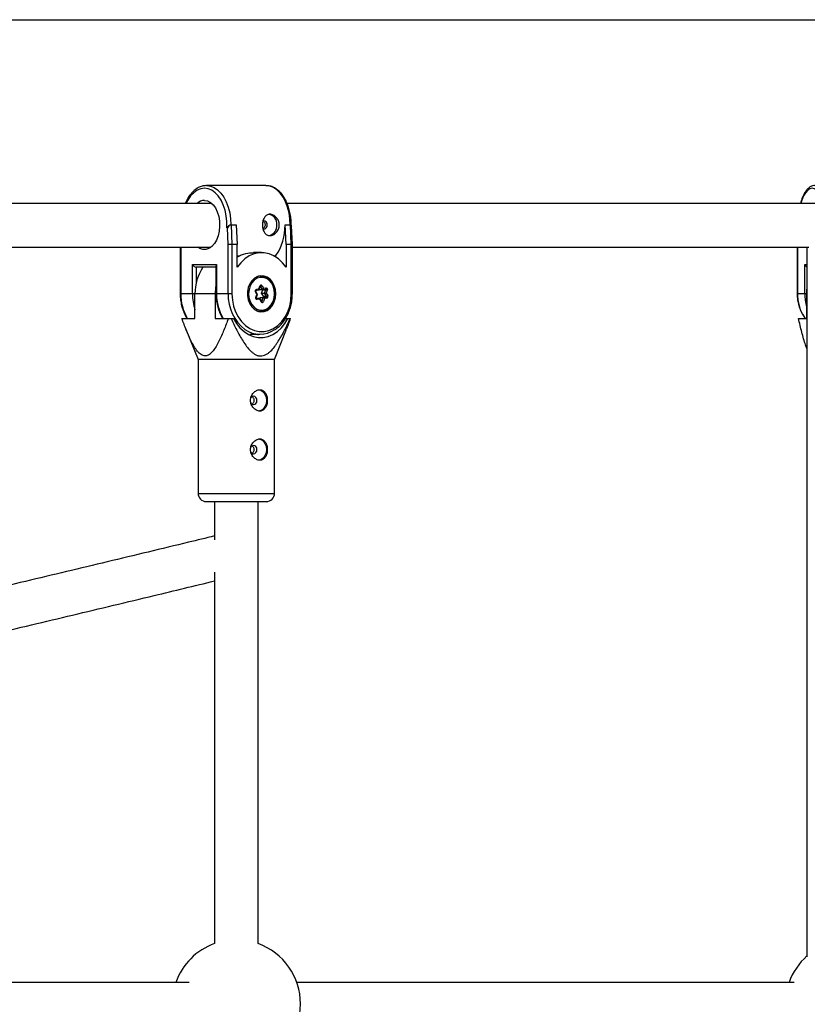
# Model space of a CAD drawing. Units: millimetres. Extents: x -4018 to 4012, y -2150 to 4150.
# Drawn here: x -685 to -397, y 1570 to 1930 of the extents above; entities that cross this region are included whole.
import ezdxf

# ---------------------------------------------------------------- set-up
doc = ezdxf.new("R2010")
doc.units = ezdxf.units.MM

msp = doc.modelspace()

# ---------------------------------------------------------------- linework, layer by layer
at = {"color": 8, "linetype": 'Continuous', "lineweight": 25}
for p, q in [((-924.2, 1930.15), (924.2, 1930.15)), ((-595.26, 1869.46), (-616.98, 1869.46)), ((-615.08, 1862.94), (-769.84, 1862.94)), ((-393.54, 1862.94), (-587.59, 1862.94)), ((-609.37, 1854.06), (-609.53, 1854.06)), ((-609.1, 1847.88), (-609.37, 1854.06)), ((-608.1, 1855.06), (-606.12, 1855.06)), ((-608.01, 1855.06), (-607.7, 1847.91)), ((-606.12, 1855.06), (-605.81, 1847.91)), ((-588.27, 1855.06), (-586.29, 1855.06)), ((-587.87, 1847.91), (-588.17, 1855.06)), ((-585.98, 1847.91), (-586.29, 1855.06)), ((-585.59, 1847.9), (-585.89, 1854.68)), ((-607.7, 1847.91), (-607.7, 1829.87)), ((-605.81, 1847.91), (-607.7, 1847.91)), ((-605.81, 1839.56), (-605.81, 1847.91)), ((-587.87, 1847.91), (-587.87, 1839.56)), ((-585.98, 1847.91), (-587.87, 1847.91)), ((-585.98, 1829.87), (-585.98, 1847.91)), ((-585.59, 1829.87), (-585.59, 1847.9)), ((-767.27, 1846.94), (-615.38, 1846.94)), ((-626.65, 1846.94), (-626.65, 1829.87)), ((-609.1, 1829.87), (-609.1, 1847.88)), ((-596.84, 1844.92), (-599.86, 1844.92)), ((-585.59, 1846.94), (-396.51, 1846.94)), ((-400.75, 1846.94), (-400.75, 1829.87)), ((-397.18, 1846.94), (-397.18, 1587.34)), ((-605.81, 1843.82), (-604.98, 1843.82)), ((-592.43, 1843.82), (-591.6, 1843.82)), ((-591.6, 1843.34), (-591.6, 1843.82)), ((-622.18, 1829.87), (-622.18, 1840.56)), ((-622.18, 1840.56), (-613.36, 1840.56)), ((-613.57, 1839.56), (-620.78, 1839.56)), ((-613.57, 1839.94), (-613.57, 1829.87)), ((-613.36, 1840.56), (-613.36, 1829.87)), ((-398, 1829.87), (-398, 1840.56)), ((-597.08, 1836.32), (-597.94, 1836.32)), ((-598.55, 1829.62), (-599.09, 1830.55)), ((-598.36, 1829.67), (-599, 1830.75)), ((-598.96, 1831.11), (-597.87, 1831.27)), ((-598.96, 1831.11), (-598.95, 1831.11)), ((-598.77, 1831.51), (-597.86, 1831.64)), ((-597.86, 1831.64), (-597.5, 1832.7)), ((-597.79, 1831.34), (-597.37, 1832.57)), ((-597.65, 1831.46), (-597.71, 1831.57)), ((-597.65, 1831.46), (-596.54, 1831.46)), ((-597.37, 1832.56), (-597.37, 1832.57)), ((-596.54, 1831.46), (-597.19, 1832.58)), ((-596.84, 1830.07), (-596.4, 1831.34)), ((-596.19, 1828.95), (-596.84, 1830.07)), ((-596.84, 1830.07), (-595.73, 1830.07)), ((-596.69, 1832.81), (-596.15, 1831.88)), ((-596.52, 1831.46), (-595.43, 1831.62)), ((-596.4, 1831.34), (-595.29, 1831.34)), ((-596.15, 1831.88), (-595.24, 1832.01)), ((-595.73, 1830.07), (-595.29, 1831.34)), ((-595.08, 1828.95), (-595.73, 1830.07)), ((-595.43, 1831.62), (-595.44, 1831.62)), ((-594.76, 1831.18), (-595.12, 1830.12)), ((-595.12, 1830.12), (-594.58, 1829.19)), ((-397.28, 1829.87), (-397.18, 1831.62)), ((-613.83, 1829.87), (-626.65, 1829.87)), ((-621.24, 1820.87), (-621.24, 1829.87)), ((-613.83, 1829.87), (-613.83, 1820.87)), ((-607.7, 1829.87), (-613.57, 1829.87)), ((-598.92, 1828.56), (-598.55, 1829.62)), ((-598.8, 1828.27), (-598.74, 1828.28)), ((-598.79, 1828.43), (-598.36, 1829.67)), ((-598.74, 1828.28), (-597.63, 1828.28)), ((-598.73, 1828.12), (-598.71, 1828.13)), ((-598.71, 1828.13), (-597.63, 1828.28)), ((-597.53, 1827.86), (-598.43, 1827.73)), ((-596.99, 1826.93), (-597.53, 1827.86)), ((-596.89, 1827.13), (-597.52, 1828.22)), ((-597.49, 1828.17), (-597.38, 1828.48)), ((-597.38, 1828.48), (-596.3, 1828.63)), ((-597.38, 1828.48), (-596.27, 1828.48)), ((-596.89, 1827.13), (-596.89, 1827.13)), ((-596.71, 1827.21), (-596.27, 1828.48)), ((-596.3, 1828.63), (-595.19, 1828.63)), ((-596.27, 1828.48), (-595.19, 1828.63)), ((-596.19, 1828.95), (-595.08, 1828.95)), ((-595.81, 1828.11), (-596.17, 1827.05)), ((-594.91, 1828.24), (-595.81, 1828.11)), ((-397.18, 1829.87), (-400.75, 1829.87)), ((-397.28, 1820.87), (-397.28, 1829.87)), ((-597.94, 1823.42), (-597.08, 1823.42)), ((-596.51, 1823.46), (-597.08, 1823.42)), ((-626.03, 1820.87), (-621.24, 1820.87)), ((-613.83, 1820.87), (-607.16, 1820.87)), ((-588.07, 1820.87), (-586.21, 1820.87)), ((-400.29, 1820.87), (-397.28, 1820.87)), ((-624.57, 1816.99), (-620.12, 1805.87)), ((-592.12, 1805.87), (-587.68, 1816.99)), ((-601.19, 1815.07), (-597.45, 1815.07)), ((-397.33, 1810.23), (-397.18, 1809.86)), ((-620.12, 1805.87), (-620.12, 1756.87)), ((-592.12, 1805.87), (-620.12, 1805.87)), ((-592.12, 1756.87), (-592.12, 1805.87)), ((-617.12, 1753.87), (-595.12, 1753.87)), ((-614.12, 1753.87), (-614.12, 1739.88)), ((-598.12, 1592.15), (-598.12, 1753.87)), ((-614.12, 1727.98), (-614.12, 1592.15)), ((-623.37, 1577.94), (-765.64, 1577.94)), ((-401.88, 1577.94), (-583.98, 1577.94))]:
    msp.add_line(p, q, dxfattribs=at)
at = {"color": 1, "linetype": 'Continuous', "lineweight": 25}
for p, q in [((-626.44, 1846.94), (-626.44, 1829.87)), ((-400.68, 1846.94), (-400.68, 1829.87)), ((-620.78, 1839.56), (-620.78, 1833.94)), ((-398, 1840.56), (-397.18, 1840.56)), ((-597.37, 1832.58), (-597.19, 1832.58)), ((-596.93, 1827.21), (-596.71, 1827.21)), ((-585.98, 1829.87), (-585.59, 1829.87)), ((-620.12, 1756.87), (-592.12, 1756.87))]:
    msp.add_line(p, q, dxfattribs=at)
at = {"color": 1, "linetype": 'Continuous', "lineweight": 25, "flags": 128}
for points in [[(-609.53, 1854.06), (-609.54, 1856.26), (-609.77, 1858.43), (-610.22, 1860.51), (-610.87, 1862.44), (-611.71, 1864.18), (-612.71, 1865.66), (-613.85, 1866.86), (-615.1, 1867.74), (-616.42, 1868.28), (-617.77, 1868.46), (-619.12, 1868.28), (-620.44, 1867.74), (-621.69, 1866.86), (-622.83, 1865.66), (-623.83, 1864.18), (-624.46, 1862.94)], [(-616.93, 1869.46), (-615.59, 1869.28), (-614.24, 1868.76), (-612.95, 1867.89), (-611.76, 1866.71), (-610.7, 1865.24), (-609.8, 1863.53), (-609.07, 1861.6), (-608.53, 1859.51), (-608.21, 1857.31), (-608.1, 1855.06)], [(-586.38, 1855.06), (-586.49, 1857.31), (-586.81, 1859.51), (-587.35, 1861.6), (-588.07, 1863.53), (-588.98, 1865.24), (-590.04, 1866.71), (-591.23, 1867.89), (-592.52, 1868.76), (-593.87, 1869.28), (-595.26, 1869.46)], [(-390.05, 1854.06), (-390.05, 1856.26), (-390.2, 1858.43), (-390.48, 1860.51), (-390.89, 1862.44), (-391.42, 1864.18), (-392.05, 1865.66), (-392.77, 1866.86), (-393.55, 1867.74), (-394.38, 1868.28), (-395.23, 1868.46), (-396.08, 1868.28), (-396.91, 1867.74), (-397.69, 1866.86), (-398.41, 1865.66), (-399.04, 1864.18), (-399.43, 1862.94)], [(-599, 1830.75), (-598.99, 1830.75), (-598.99, 1830.72), (-599, 1830.69), (-599.02, 1830.64), (-599.05, 1830.6), (-599.09, 1830.55)], [(-598.95, 1831.11), (-598.93, 1831.12), (-598.89, 1831.14), (-598.85, 1831.18), (-598.82, 1831.23), (-598.79, 1831.29), (-598.77, 1831.35), (-598.77, 1831.43), (-598.77, 1831.51)], [(-597.37, 1832.57), (-597.37, 1832.58), (-597.38, 1832.61), (-597.41, 1832.64), (-597.45, 1832.67), (-597.5, 1832.7)], [(-595.29, 1831.34), (-595.28, 1831.39), (-595.28, 1831.44), (-595.29, 1831.49), (-595.31, 1831.54), (-595.34, 1831.57), (-595.37, 1831.6), (-595.41, 1831.62), (-595.44, 1831.62)], [(-595.24, 1832.01), (-595.24, 1831.94), (-595.25, 1831.86), (-595.27, 1831.79), (-595.29, 1831.73), (-595.32, 1831.68), (-595.36, 1831.65), (-595.41, 1831.62), (-595.43, 1831.62)], [(-596.99, 1826.93), (-596.94, 1826.98), (-596.91, 1827.02), (-596.89, 1827.06), (-596.88, 1827.1), (-596.89, 1827.13), (-596.89, 1827.13)]]:
    msp.add_lwpolyline(points, dxfattribs=at)
at = {"color": 8, "linetype": 'Continuous', "lineweight": 25, "flags": 128}
for points in [[(-617.77, 1864.06), (-616.65, 1863.88), (-615.58, 1863.33), (-614.6, 1862.45), (-613.75, 1861.26), (-613.06, 1859.82), (-612.56, 1858.19), (-612.28, 1856.42), (-612.22, 1854.61), (-612.39, 1852.81), (-612.78, 1851.1), (-613.38, 1849.55), (-614.15, 1848.23), (-615.08, 1847.19), (-616.11, 1846.47), (-617.21, 1846.11), (-618.33, 1846.11), (-619.43, 1846.47), (-620.16, 1846.94)], [(-594.77, 1855.06), (-594.86, 1855.65), (-595.13, 1856.16), (-595.52, 1856.49), (-595.99, 1856.61), (-596.34, 1856.55)], [(-596.31, 1853.57), (-595.99, 1853.51), (-595.52, 1853.63), (-595.13, 1853.97), (-594.86, 1854.47), (-594.77, 1855.06)], [(-587.87, 1839.56), (-589.16, 1841.26), (-590.65, 1842.67), (-592.31, 1843.76), (-594.07, 1844.5), (-595.91, 1844.88), (-597.77, 1844.88), (-599.6, 1844.5), (-601.37, 1843.76), (-603.02, 1842.67), (-604.51, 1841.26), (-605.81, 1839.56)], [(-605.81, 1843.34), (-605.63, 1843.45), (-604.98, 1843.82)], [(-591.64, 1829.87), (-591.78, 1831.39), (-592.2, 1832.83), (-592.86, 1834.11), (-593.74, 1835.17), (-594.78, 1835.93), (-595.94, 1836.37), (-597.14, 1836.46), (-598.33, 1836.19), (-599.43, 1835.59), (-600.4, 1834.67), (-601.18, 1833.5), (-601.72, 1832.13), (-602, 1830.64), (-602, 1829.11), (-601.72, 1827.61), (-601.18, 1826.24), (-600.4, 1825.07), (-599.43, 1824.16), (-598.33, 1823.55), (-597.14, 1823.28), (-595.94, 1823.37), (-594.78, 1823.81), (-593.74, 1824.58), (-592.86, 1825.63), (-592.2, 1826.91), (-591.78, 1828.35), (-591.64, 1829.87)], [(-596.3, 1823.86), (-595.18, 1824.2), (-594.16, 1824.87), (-593.3, 1825.82), (-592.64, 1827.02), (-592.22, 1828.38), (-592.08, 1829.82), (-592.21, 1831.27), (-592.6, 1832.64), (-593.25, 1833.85), (-594.1, 1834.82), (-595.11, 1835.51), (-596.23, 1835.87), (-597.37, 1835.88), (-598.49, 1835.55), (-599.51, 1834.88), (-600.38, 1833.92), (-601.04, 1832.73), (-601.45, 1831.37), (-601.6, 1829.92), (-601.47, 1828.47), (-601.07, 1827.1), (-600.43, 1825.9), (-599.57, 1824.92), (-598.56, 1824.23), (-597.45, 1823.87), (-596.3, 1823.86)], [(-597.16, 1836.32), (-597.35, 1836.37), (-597.55, 1836.41)], [(-597.08, 1836.32), (-596.43, 1836.27), (-595.25, 1835.88), (-594.17, 1835.15), (-593.26, 1834.11), (-592.57, 1832.82), (-592.15, 1831.37), (-592.01, 1829.82), (-592.17, 1828.28), (-592.61, 1826.83), (-593.31, 1825.56), (-594.23, 1824.53), (-595.32, 1823.82), (-596.51, 1823.46)], [(-613.57, 1832.95), (-613.69, 1832.14), (-613.83, 1829.87)], [(-597.89, 1831.27), (-597.85, 1831.27), (-597.82, 1831.29), (-597.79, 1831.33), (-597.78, 1831.37), (-597.79, 1831.43), (-597.8, 1831.49), (-597.83, 1831.56), (-597.86, 1831.64)], [(-595.24, 1832.01), (-595.12, 1832.01), (-595, 1831.97), (-594.9, 1831.89), (-594.81, 1831.77), (-594.75, 1831.64), (-594.72, 1831.49), (-594.72, 1831.33), (-594.76, 1831.18)], [(-607.7, 1829.87), (-607.55, 1827.6), (-607.11, 1825.39), (-606.39, 1823.3), (-605.41, 1821.4), (-604.19, 1819.72), (-602.78, 1818.32), (-601.2, 1817.23), (-599.5, 1816.49), (-597.73, 1816.12), (-595.94, 1816.12), (-594.17, 1816.49), (-592.47, 1817.23), (-590.9, 1818.32), (-589.48, 1819.72), (-588.27, 1821.4), (-587.29, 1823.3), (-586.57, 1825.39), (-586.12, 1827.6), (-585.98, 1829.87)], [(-598.43, 1827.73), (-598.55, 1827.73), (-598.67, 1827.77), (-598.78, 1827.86), (-598.86, 1827.97), (-598.92, 1828.11), (-598.95, 1828.26), (-598.95, 1828.41), (-598.92, 1828.56)], [(-597.63, 1828.28), (-597.59, 1828.28), (-597.55, 1828.26), (-597.52, 1828.23), (-597.5, 1828.18), (-597.49, 1828.13), (-597.49, 1828.07), (-597.49, 1828), (-597.51, 1827.93), (-597.53, 1827.86)], [(-597.55, 1823.33), (-597.35, 1823.37), (-597.16, 1823.42)], [(-607.16, 1820.87), (-606.07, 1819.01), (-604.76, 1817.38), (-603.28, 1816.03), (-601.64, 1814.99), (-599.9, 1814.28), (-598.09, 1813.92), (-596.26, 1813.92), (-594.45, 1814.28), (-592.71, 1814.99), (-591.08, 1816.03), (-589.59, 1817.38), (-588.28, 1819.01), (-587.19, 1820.87)], [(-398.82, 1822.43), (-398.07, 1821.17), (-397.86, 1820.87)], [(-598.26, 1814.84), (-597.96, 1814.99), (-597.79, 1815.07)], [(-598.1, 1794.77), (-597.15, 1794.58), (-596.3, 1794.03), (-595.62, 1793.16), (-595.18, 1792.08), (-595.03, 1790.87), (-595.18, 1789.67), (-595.62, 1788.58), (-596.3, 1787.72), (-597.15, 1787.16), (-598.1, 1786.97)], [(-599.77, 1789.32), (-599.3, 1789.44), (-598.91, 1789.78), (-598.64, 1790.28), (-598.55, 1790.87), (-598.64, 1791.46), (-598.91, 1791.97), (-599.3, 1792.3), (-599.77, 1792.42), (-600.23, 1792.3), (-600.63, 1791.97), (-600.75, 1791.79)], [(-598.1, 1776.77), (-597.15, 1776.58), (-596.3, 1776.03), (-595.62, 1775.16), (-595.18, 1774.08), (-595.03, 1772.87), (-595.18, 1771.67), (-595.62, 1770.58), (-596.3, 1769.72), (-597.15, 1769.16), (-598.1, 1768.97)], [(-599.77, 1771.32), (-599.3, 1771.44), (-598.91, 1771.78), (-598.64, 1772.28), (-598.55, 1772.87), (-598.64, 1773.46), (-598.91, 1773.97), (-599.3, 1774.3), (-599.77, 1774.42), (-600.23, 1774.3), (-600.63, 1773.97), (-600.75, 1773.79)]]:
    msp.add_lwpolyline(points, dxfattribs=at)
at = {"color": 8, "linetype": 'Continuous', "lineweight": 25}
for centre, radius, start, end in [((-617.63, 1859.95), 4.11, 91.9439, 133.4344), ((-594.76, 1855.46), 3.53, 353.5158, 82.8895), ((-607.68, 1853.19), 1.9, 99.8459, 152.7146), ((-594.93, 1854.75), 3.69, 285.523, 4.89), ((-607.03, 1854.51), 18.77, 325.2921, 1.6907), ((-586.26, 1854.68), 0.377, 359.1499, 93.3204), ((-607.67, 1818.46), 29.45, 90.0587, 92.7909), ((-585.86, 1845.87), 2.05, 82.6239, 93.3761), ((-620.43, 1841.53), 2, 209.0636, 260.0139), ((-604.5, 1830.11), 16.74, 145.6239, 180.8115), ((-612.34, 1839.87), 1.23, 145.5947, 176.311), ((-396.44, 1841.19), 1.68, 202.0991, 243.994), ((-598.57, 1830.9), 0.635, 108.5798, 213.5872), ((-597.07, 1832.61), 0.434, 27.2922, 169.1056), ((-597.29, 1833.44), 0.869, 276.8622, 314.0069), ((-596.71, 1832.01), 0.572, 286.9008, 347.5333), ((-596.64, 1831.42), 0.25, 341.3796, 14.1457), ((-595.86, 1835.15), 5.08, 271.4512, 278.3337), ((-595.39, 1830.03), 1.31, 61.0731, 85.7101), ((-598.82, 1827.75), 0.389, 356.5397, 74.2213), ((-598.56, 1830.1), 0.477, 271.1978, 294.8445), ((-596.6, 1827.13), 0.434, 207.2922, 349.1056), ((-596.81, 1825.9), 1.31, 61.0731, 85.7101), ((-596.37, 1828.83), 0.212, 288.5798, 33.5872), ((-596.43, 1827.81), 0.685, 25.5962, 76.9096), ((-595.26, 1828.83), 0.212, 288.5798, 33.5872), ((-595.29, 1828.26), 0.389, 356.5397, 74.2213), ((-595.18, 1829.81), 0.869, 276.8622, 314.0069), ((-595.11, 1828.84), 0.635, 288.5798, 33.5872), ((-597.46, 1824.66), 9.57, 234.9642, 304.6237), ((-599.69, 1790.52), 1.21, 204.4394, 266.4148), ((-599.69, 1772.52), 1.21, 204.4394, 266.4148), ((-617.12, 1756.87), 3, 180, 270), ((-595.12, 1756.87), 3, 270, 360), ((-606.12, 1570.06), 23.5, 109.9028, 160.4081), ((-606.12, 1570.06), 23.5, 289.9028, 70.0972), ((-381.59, 1570.06), 23.5, 131.5765, 160.4081)]:
    msp.add_arc(centre, radius, start, end, dxfattribs=at)
at = {"color": 1, "linetype": 'Continuous', "lineweight": 25}
for centre, radius, start, end in [((-597.05, 1832.08), 4.24, 90.448, 124.466), ((-597.32, 1832.51), 0.149, 26.9751, 87.0723), ((-609.14, 1829.67), 17.3, 179.3207, 210.5551), ((-603.94, 1829.83), 18.25, 179.863, 198.5275), ((-596.06, 1829.67), 17.3, 179.3207, 210.5551), ((-593.24, 1829.37), 15.87, 178.2009, 232.2816), ((-598.98, 1828.37), 0.2, 18.2365, 73.0832), ((-596.86, 1827.25), 0.161, 273.4474, 345.5027), ((-384.94, 1829.83), 15.74, 179.858, 208.0761), ((-382.09, 1829.86), 15.91, 179.9556, 197.3311), ((-597.05, 1827.67), 4.25, 235.5766, 269.5161)]:
    msp.add_arc(centre, radius, start, end, dxfattribs=at)
at = {"color": 8, "linetype": 'Continuous', "lineweight": 25}
for points, knots in [([(-616.92, 1869.42), (-617.15, 1869.43), (-617.85, 1869.46), (-618.99, 1869.17), (-620.31, 1868.58), (-621.55, 1867.68), (-622.7, 1866.51), (-623.71, 1865.07), (-624.39, 1863.86), (-624.68, 1863.09), (-624.74, 1862.94)], [0, 0, 0, 0, 0.072482, 0.217157, 0.3621, 0.50898, 0.658336, 0.80963, 0.961946, 1, 1, 1, 1]), ([(-586, 1854.92), (-586.01, 1855.62), (-586.04, 1857.02), (-586.33, 1859.1), (-586.8, 1861.11), (-587.47, 1862.99), (-588.31, 1864.7), (-589.31, 1866.21), (-590.45, 1867.47), (-591.72, 1868.45), (-593.08, 1869.11), (-594.3, 1869.45), (-595.05, 1869.43), (-595.32, 1869.42)], [0, 0, 0, 0, 0.0922047, 0.1871063, 0.2821291, 0.3773463, 0.4728122, 0.568527, 0.6643196, 0.7597052, 0.8539782, 0.9465253, 1, 1, 1, 1]), ([(-394.28, 1869.42), (-394.39, 1869.44), (-394.83, 1869.48), (-395.58, 1869.23), (-396.46, 1868.7), (-397.28, 1867.89), (-398.05, 1866.79), (-398.73, 1865.4), (-399.23, 1864.1), (-399.46, 1863.21), (-399.53, 1862.94)], [0, 0, 0, 0, 0.045334, 0.179171, 0.313986, 0.457742, 0.611732, 0.770439, 0.928514, 1, 1, 1, 1]), ([(-596.53, 1855.06), (-596.53, 1855.32), (-596.51, 1855.57), (-596.45, 1856.07), (-596.4, 1856.32), (-596.28, 1856.8), (-596.2, 1857.02), (-596.02, 1857.44), (-595.91, 1857.64), (-595.68, 1858), (-595.54, 1858.16), (-595.25, 1858.44), (-595.09, 1858.57), (-594.75, 1858.76), (-594.57, 1858.84), (-594.19, 1858.94), (-594, 1858.96), (-593.59, 1858.96), (-593.38, 1858.94), (-592.97, 1858.84), (-592.77, 1858.76), (-592.16, 1858.47), (-591.78, 1858.18), (-591.29, 1857.64), (-591.14, 1857.44), (-590.88, 1857.02), (-590.77, 1856.79), (-590.58, 1856.32), (-590.51, 1856.08), (-590.42, 1855.58), (-590.39, 1855.32), (-590.39, 1854.81), (-590.42, 1854.55), (-590.51, 1854.05), (-590.58, 1853.8), (-590.77, 1853.33), (-590.88, 1853.1), (-591.14, 1852.68), (-591.29, 1852.49), (-591.62, 1852.13), (-591.8, 1851.96), (-592.17, 1851.68), (-592.36, 1851.56), (-592.77, 1851.36), (-592.97, 1851.29), (-593.38, 1851.19), (-593.59, 1851.16), (-593.99, 1851.16), (-594.19, 1851.19), (-594.57, 1851.29), (-594.75, 1851.36), (-595.09, 1851.56), (-595.25, 1851.68), (-595.54, 1851.96), (-595.68, 1852.12), (-595.91, 1852.48), (-596.02, 1852.68), (-596.2, 1853.1), (-596.28, 1853.33), (-596.4, 1853.8), (-596.45, 1854.05), (-596.51, 1854.55), (-596.53, 1854.8), (-596.53, 1855.06)], [0, 0, 0, 0, 0.03125, 0.03125, 0.0625, 0.0625, 0.09375, 0.09375, 0.125, 0.125, 0.15625, 0.15625, 0.1875, 0.1875, 0.21875, 0.21875, 0.25, 0.25, 0.28125, 0.28125, 0.3125, 0.3125, 0.375, 0.375, 0.40625, 0.40625, 0.4375, 0.4375, 0.46875, 0.46875, 0.5, 0.5, 0.53125, 0.53125, 0.5625, 0.5625, 0.59375, 0.59375, 0.625, 0.625, 0.65625, 0.65625, 0.6875, 0.6875, 0.71875, 0.71875, 0.75, 0.75, 0.78125, 0.78125, 0.8125, 0.8125, 0.84375, 0.84375, 0.875, 0.875, 0.90625, 0.90625, 0.9375, 0.9375, 0.96875, 0.96875, 1, 1, 1, 1]), ([(-596.42, 1856.49), (-596.31, 1856.43), (-596.07, 1856.3), (-595.78, 1855.93), (-595.6, 1855.49), (-595.58, 1855.19), (-595.57, 1855.06)], [0, 0, 0, 0, 0.23256, 0.513998, 0.797386, 1, 1, 1, 1]), ([(-608.1, 1855.06), (-608.23, 1855.06), (-608.38, 1855.02), (-608.67, 1854.89), (-608.8, 1854.8), (-609.06, 1854.6), (-609.17, 1854.5), (-609.37, 1854.28), (-609.45, 1854.17), (-609.53, 1854.06)], [0, 0, 0, 0, 0.25, 0.25, 0.5, 0.5, 0.75, 0.75, 1, 1, 1, 1]), ([(-595.57, 1855.06), (-595.59, 1854.89), (-595.62, 1854.54), (-595.85, 1854.09), (-596.11, 1853.79), (-596.29, 1853.7), (-596.34, 1853.68)], [0, 0, 0, 0, 0.29567, 0.591237, 0.889486, 1, 1, 1, 1]), ([(-604.98, 1843.82), (-604.46, 1844), (-602.95, 1844.52), (-601.13, 1844.97), (-600.1, 1844.87), (-599.87, 1844.84)], [0, 0, 0, 0, 0.28932, 0.839436, 1, 1, 1, 1]), ([(-599, 1830.75), (-599, 1830.77), (-599.02, 1830.8), (-599.03, 1830.87), (-599.04, 1830.94), (-599.02, 1831.01), (-599, 1831.06), (-598.97, 1831.1), (-598.96, 1831.11), (-598.96, 1831.11), (-598.96, 1831.11)], [0, 0, 0, 0, 0.12269, 0.247425, 0.371143, 0.4954, 0.620738, 0.751008, 0.898725, 1, 1, 1, 1]), ([(-597.37, 1832.57), (-597.36, 1832.58), (-597.35, 1832.62), (-597.32, 1832.65), (-597.31, 1832.66), (-597.31, 1832.66), (-597.31, 1832.66)], [0, 0, 0, 0, 0.262147, 0.540367, 0.865056, 1, 1, 1, 1]), ([(-626.65, 1829.87), (-626.64, 1829.49), (-626.62, 1828.38), (-626.39, 1826.56), (-625.88, 1824.48), (-625.16, 1822.55), (-624.51, 1821.42), (-624.2, 1820.87)], [0, 0, 0, 0, 0.119768, 0.34405, 0.568587, 0.793241, 1, 1, 1, 1]), ([(-613.57, 1829.87), (-613.56, 1829.49), (-613.54, 1828.38), (-613.31, 1826.56), (-612.8, 1824.48), (-612.08, 1822.55), (-611.43, 1821.42), (-611.12, 1820.87)], [0, 0, 0, 0, 0.119768, 0.34405, 0.568587, 0.793241, 1, 1, 1, 1]), ([(-598.73, 1828.12), (-598.73, 1828.12), (-598.72, 1828.12), (-598.73, 1828.12), (-598.76, 1828.16), (-598.78, 1828.2), (-598.8, 1828.27), (-598.81, 1828.34), (-598.8, 1828.4), (-598.79, 1828.43), (-598.79, 1828.43)], [0, 0, 0, 0, 0.105321, 0.32526, 0.462838, 0.582091, 0.705037, 0.82611, 0.947578, 1, 1, 1, 1]), ([(-596.85, 1827.09), (-596.85, 1827.09), (-596.85, 1827.09), (-596.87, 1827.1), (-596.88, 1827.12), (-596.89, 1827.13)], [0, 0, 0, 0, 0.369056, 0.79164, 1, 1, 1, 1]), ([(-591.84, 1816.87), (-591.6, 1817.03), (-590.83, 1817.51), (-589.69, 1818.61), (-588.46, 1820.13), (-587.42, 1821.87), (-586.59, 1823.78), (-586, 1825.83), (-585.65, 1827.87), (-585.61, 1829.23), (-585.59, 1829.87)], [0, 0, 0, 0, 0.064573, 0.199382, 0.33479, 0.470662, 0.606842, 0.743202, 0.879664, 1, 1, 1, 1]), ([(-400.75, 1829.87), (-400.74, 1829.48), (-400.72, 1828.37), (-400.46, 1826.55), (-399.84, 1824.49), (-399.31, 1823.11), (-398.92, 1822.48), (-398.9, 1822.46)], [0, 0, 0, 0, 0.15058, 0.429665, 0.708952, 0.98821, 1, 1, 1, 1]), ([(-609.04, 1820.87), (-609.55, 1819.43), (-610.09, 1818), (-610.93, 1815.91), (-611.23, 1815.22), (-611.83, 1813.86), (-612.14, 1813.19), (-612.79, 1811.89), (-613.13, 1811.25), (-613.85, 1810.05), (-614.23, 1809.48), (-614.84, 1808.72), (-615.05, 1808.48), (-615.5, 1808.04), (-615.73, 1807.84), (-616.21, 1807.5), (-616.46, 1807.37), (-616.85, 1807.22), (-616.98, 1807.19), (-617.24, 1807.14), (-617.37, 1807.12), (-617.76, 1807.12), (-618.02, 1807.16), (-618.54, 1807.33), (-618.79, 1807.46), (-619.27, 1807.79), (-619.5, 1807.98), (-619.96, 1808.42), (-620.17, 1808.66), (-620.8, 1809.42), (-621.18, 1810), (-621.73, 1810.9), (-621.91, 1811.22), (-622.25, 1811.85), (-622.42, 1812.18), (-622.91, 1813.16), (-623.23, 1813.83), (-623.83, 1815.19), (-624.12, 1815.88), (-624.97, 1817.99), (-625.51, 1819.42), (-626.03, 1820.87)], [0, 0, 0, 0, 0.125, 0.125, 0.1875, 0.1875, 0.25, 0.25, 0.3125, 0.3125, 0.375, 0.375, 0.40625, 0.40625, 0.4375, 0.4375, 0.46875, 0.46875, 0.484375, 0.484375, 0.5, 0.5, 0.53125, 0.53125, 0.5625, 0.5625, 0.59375, 0.59375, 0.625, 0.625, 0.6875, 0.6875, 0.71875, 0.71875, 0.75, 0.75, 0.8125, 0.8125, 0.875, 0.875, 1, 1, 1, 1]), ([(-608.02, 1820.87), (-607.36, 1819.43), (-606.68, 1818), (-605.59, 1815.91), (-605.22, 1815.22), (-604.46, 1813.86), (-604.06, 1813.19), (-603.23, 1811.89), (-602.79, 1811.25), (-601.87, 1810.05), (-601.39, 1809.48), (-600.61, 1808.72), (-600.34, 1808.48), (-599.77, 1808.04), (-599.48, 1807.84), (-598.86, 1807.5), (-598.54, 1807.37), (-598.05, 1807.22), (-597.89, 1807.19), (-597.55, 1807.14), (-597.39, 1807.12), (-596.89, 1807.12), (-596.56, 1807.16), (-595.9, 1807.33), (-595.58, 1807.46), (-594.96, 1807.79), (-594.66, 1807.98), (-594.09, 1808.42), (-593.81, 1808.66), (-593.01, 1809.42), (-592.52, 1810), (-591.82, 1810.9), (-591.6, 1811.22), (-591.16, 1811.85), (-590.94, 1812.18), (-590.31, 1813.16), (-589.91, 1813.83), (-589.14, 1815.19), (-588.77, 1815.88), (-587.69, 1817.99), (-587, 1819.42), (-586.34, 1820.87)], [0, 0, 0, 0, 0.125, 0.125, 0.1875, 0.1875, 0.25, 0.25, 0.3125, 0.3125, 0.375, 0.375, 0.40625, 0.40625, 0.4375, 0.4375, 0.46875, 0.46875, 0.484375, 0.484375, 0.5, 0.5, 0.53125, 0.53125, 0.5625, 0.5625, 0.59375, 0.59375, 0.625, 0.625, 0.6875, 0.6875, 0.71875, 0.71875, 0.75, 0.75, 0.8125, 0.8125, 0.875, 0.875, 1, 1, 1, 1]), ([(-587.7, 1817), (-587.48, 1817.52), (-586.96, 1818.78), (-586.49, 1820.1), (-586.21, 1820.87)], [0, 0, 0, 0, 0.413529, 1, 1, 1, 1]), ([(-397.18, 1809.9), (-397.35, 1810.31), (-398.06, 1812.07), (-399.1, 1815.78), (-399.89, 1819.17), (-400.29, 1820.87)], [0, 0, 0, 0, 0.1297383, 0.5618618, 1, 1, 1, 1]), ([(-597.49, 1786.97), (-597.28, 1786.97), (-597.09, 1787), (-596.71, 1787.1), (-596.53, 1787.17), (-596.19, 1787.37), (-596.03, 1787.49), (-595.74, 1787.77), (-595.6, 1787.94), (-595.37, 1788.29), (-595.26, 1788.49), (-595.08, 1788.91), (-595, 1789.14), (-594.88, 1789.61), (-594.83, 1789.86), (-594.77, 1790.36), (-594.76, 1790.61), (-594.76, 1791.12), (-594.77, 1791.38), (-594.83, 1791.89), (-594.88, 1792.13), (-595, 1792.6), (-595.08, 1792.83), (-595.26, 1793.25), (-595.36, 1793.45), (-595.6, 1793.81), (-595.74, 1793.97), (-596.03, 1794.25), (-596.19, 1794.37), (-596.53, 1794.57), (-596.7, 1794.64), (-597.08, 1794.75), (-597.28, 1794.77), (-597.68, 1794.77), (-597.89, 1794.75), (-598.31, 1794.65), (-598.51, 1794.57), (-598.91, 1794.38), (-599.11, 1794.25), (-599.48, 1793.97), (-599.66, 1793.81), (-599.99, 1793.45), (-600.14, 1793.25), (-600.4, 1792.83), (-600.52, 1792.61), (-600.7, 1792.13), (-600.77, 1791.89), (-600.87, 1791.39), (-600.9, 1791.13), (-600.9, 1790.62), (-600.87, 1790.36), (-600.78, 1789.86), (-600.7, 1789.61), (-600.52, 1789.14), (-600.4, 1788.92), (-600.14, 1788.49), (-599.99, 1788.29), (-599.66, 1787.94), (-599.48, 1787.77), (-599.11, 1787.49), (-598.92, 1787.37), (-598.51, 1787.17), (-598.31, 1787.1), (-597.89, 1787), (-597.69, 1786.97), (-597.49, 1786.97)], [0, 0, 0, 0, 0.03125, 0.03125, 0.0625, 0.0625, 0.09375, 0.09375, 0.125, 0.125, 0.15625, 0.15625, 0.1875, 0.1875, 0.21875, 0.21875, 0.25, 0.25, 0.28125, 0.28125, 0.3125, 0.3125, 0.34375, 0.34375, 0.375, 0.375, 0.40625, 0.40625, 0.4375, 0.4375, 0.46875, 0.46875, 0.5, 0.5, 0.53125, 0.53125, 0.5625, 0.5625, 0.59375, 0.59375, 0.625, 0.625, 0.65625, 0.65625, 0.6875, 0.6875, 0.71875, 0.71875, 0.75, 0.75, 0.78125, 0.78125, 0.8125, 0.8125, 0.84375, 0.84375, 0.875, 0.875, 0.90625, 0.90625, 0.9375, 0.9375, 0.96875, 0.96875, 1, 1, 1, 1]), ([(-600.32, 1792.26), (-600.28, 1792.24), (-600.12, 1792.16), (-599.91, 1791.87), (-599.73, 1791.42), (-599.66, 1790.9), (-599.72, 1790.38), (-599.89, 1789.92), (-600.09, 1789.61), (-600.25, 1789.53), (-600.29, 1789.51)], [0, 0, 0, 0, 0.0456965, 0.1958172, 0.3477566, 0.4989687, 0.6479732, 0.7967614, 0.9476258, 1, 1, 1, 1]), ([(-597.49, 1768.97), (-597.28, 1768.97), (-597.09, 1769), (-596.71, 1769.1), (-596.53, 1769.17), (-596.19, 1769.37), (-596.03, 1769.49), (-595.74, 1769.77), (-595.6, 1769.94), (-595.37, 1770.29), (-595.26, 1770.49), (-595.08, 1770.91), (-595, 1771.14), (-594.88, 1771.61), (-594.83, 1771.86), (-594.77, 1772.36), (-594.76, 1772.61), (-594.76, 1773.12), (-594.77, 1773.38), (-594.83, 1773.89), (-594.88, 1774.13), (-595, 1774.6), (-595.08, 1774.83), (-595.26, 1775.25), (-595.36, 1775.45), (-595.6, 1775.81), (-595.74, 1775.97), (-596.03, 1776.25), (-596.19, 1776.37), (-596.53, 1776.57), (-596.7, 1776.64), (-597.08, 1776.75), (-597.28, 1776.77), (-597.68, 1776.77), (-597.89, 1776.75), (-598.31, 1776.65), (-598.51, 1776.57), (-598.91, 1776.38), (-599.11, 1776.25), (-599.48, 1775.97), (-599.66, 1775.81), (-599.99, 1775.45), (-600.14, 1775.25), (-600.4, 1774.83), (-600.52, 1774.61), (-600.7, 1774.13), (-600.77, 1773.89), (-600.87, 1773.39), (-600.9, 1773.13), (-600.9, 1772.62), (-600.87, 1772.36), (-600.78, 1771.86), (-600.7, 1771.61), (-600.52, 1771.14), (-600.4, 1770.92), (-600.14, 1770.49), (-599.99, 1770.29), (-599.66, 1769.94), (-599.48, 1769.77), (-599.11, 1769.49), (-598.92, 1769.37), (-598.51, 1769.17), (-598.31, 1769.1), (-597.89, 1769), (-597.69, 1768.97), (-597.49, 1768.97)], [0, 0, 0, 0, 0.03125, 0.03125, 0.0625, 0.0625, 0.09375, 0.09375, 0.125, 0.125, 0.15625, 0.15625, 0.1875, 0.1875, 0.21875, 0.21875, 0.25, 0.25, 0.28125, 0.28125, 0.3125, 0.3125, 0.34375, 0.34375, 0.375, 0.375, 0.40625, 0.40625, 0.4375, 0.4375, 0.46875, 0.46875, 0.5, 0.5, 0.53125, 0.53125, 0.5625, 0.5625, 0.59375, 0.59375, 0.625, 0.625, 0.65625, 0.65625, 0.6875, 0.6875, 0.71875, 0.71875, 0.75, 0.75, 0.78125, 0.78125, 0.8125, 0.8125, 0.84375, 0.84375, 0.875, 0.875, 0.90625, 0.90625, 0.9375, 0.9375, 0.96875, 0.96875, 1, 1, 1, 1]), ([(-600.32, 1774.26), (-600.28, 1774.24), (-600.12, 1774.16), (-599.91, 1773.87), (-599.73, 1773.42), (-599.66, 1772.9), (-599.72, 1772.38), (-599.89, 1771.92), (-600.09, 1771.61), (-600.25, 1771.53), (-600.29, 1771.51)], [0, 0, 0, 0, 0.045697, 0.195817, 0.347757, 0.498969, 0.647973, 0.796761, 0.947626, 1, 1, 1, 1]), ([(-614.12, 1741.27), (-617.27, 1740.5), (-630.28, 1737.36), (-653.3, 1731.82), (-683.27, 1724.67), (-713.44, 1717.53), (-743.84, 1710.39), (-765.96, 1705.22), (-778.01, 1702.43), (-779.78, 1702.02)], [0, 0, 0, 0, 0.058211, 0.240272, 0.422334, 0.604398, 0.786463, 0.96853, 1, 1, 1, 1]), ([(-779.78, 1685.6), (-772.19, 1687.36), (-754.33, 1691.5), (-726.46, 1698.03), (-696.12, 1705.18), (-666.01, 1712.34), (-638.66, 1718.88), (-621.45, 1723.04), (-614.12, 1724.81)], [0, 0, 0, 0, 0.135041, 0.317479, 0.499919, 0.682359, 0.864802, 1, 1, 1, 1])]:
    msp.add_open_spline(points, degree=3, knots=knots, dxfattribs=at)

doc.saveas('drawing.dxf')
